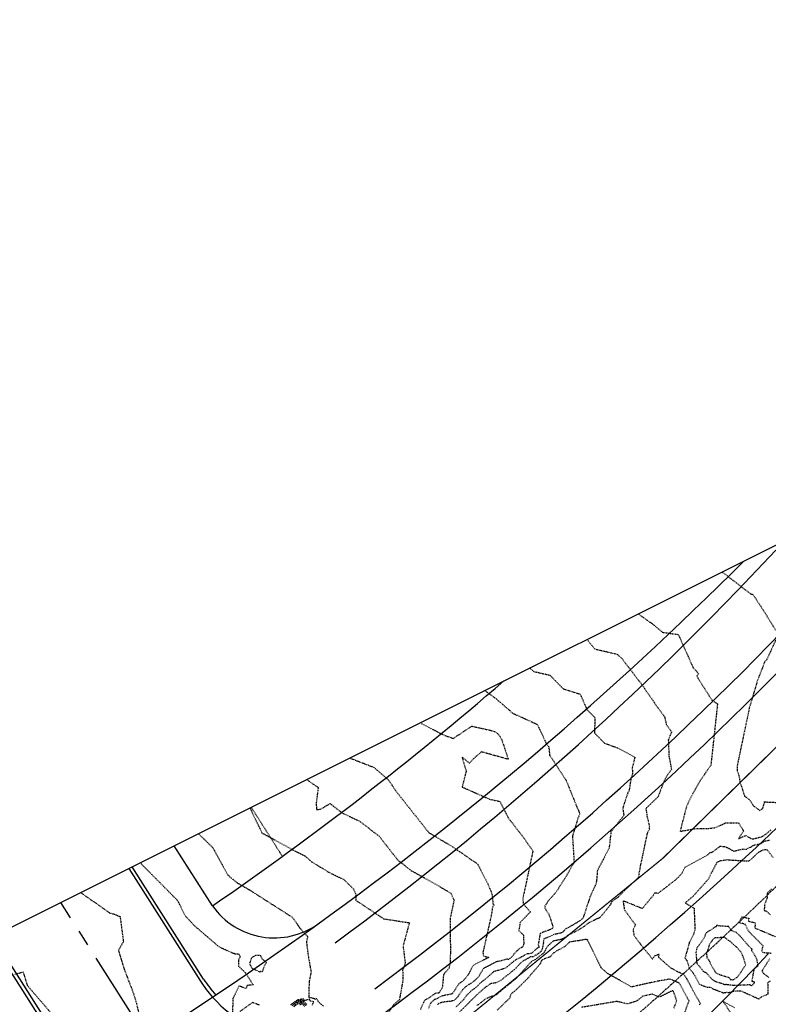
# Model space of a CAD drawing. Units: feet. Extents: x 2038953 to 2042521, y 13707829 to 13710173.
# Drawn here: x 2040079 to 2040228, y 13709405 to 13709600 of the extents above; entities that cross this region are included whole.
import ezdxf

# ---------------------------------------------------------------- set-up
doc = ezdxf.new("R2010")
doc.units = ezdxf.units.FT
doc.header["$MEASUREMENT"] = 0
for name, pattern in [('HIDDEN2', [0.1875, 0.125, -0.0625]), ('MP1383100$0$CENTER2', [28.575, 19.05, -3.175, 3.175, -3.175]), ('MP1383100$0$CENTER4', [0.5625, 0.375, -0.0625, 0.0625, -0.0625]), ('MP1383100$0$DASHED2', [0.375, 0.25, -0.125]), ('MP1383100$0$HIDDEN2', [0.1875, 0.125, -0.0625])]:
    doc.linetypes.add(name, pattern=pattern)
doc.layers.add('C-ANNO-NPLT', color=202, linetype='Continuous', plot=False)
for name, color, linetype in [('CE-TOPO-MAJR', 37, 'HIDDEN2'), ('CE-TOPO-MINR', 39, 'HIDDEN2'), ('MP1383100$0$CF-ROAD-CURB FACE', 2, 'Continuous'), ('MP1383100$0$CP-ESMT-UTIL-U1A', 2, 'MP1383100$0$HIDDEN2'), ('MP1383100$0$CP-PROP-LOT-LINE-U1A', 1, 'Continuous'), ('MP1383100$0$CP-PVMT MARK', 254, 'Continuous'), ('MP1383100$0$CP-ROAD-CNTR-STEVENS CIR', 1, 'MP1383100$0$CENTER4'), ('MP1383100$0$CP-ROAD-CNTR-U1A', 1, 'MP1383100$0$CENTER2'), ('MP1383100$0$CP-ROAD-CURB BACK-U1A', 1, 'Continuous'), ('MP1383100$0$CP-ROAD-CURB FACE-U1A', 2, 'Continuous'), ('MP1383100$0$CP-ROAD-ROW-STEVENS CIR', 3, 'Continuous'), ('MP1383100$0$CP-ROAD-ROW-U1A', 3, 'Continuous'), ('MP1383100$0$CP-SIDEWALK', 251, 'Continuous')]:
    doc.layers.add(name, color=color, linetype=linetype)

msp = doc.modelspace()

# ---------------------------------------------------------------- linework, layer by layer
at = {"layer": 'C-ANNO-NPLT'}
msp.add_lwpolyline([(2040679.28, 13709116.66), (2040578.16, 13709035.43), (2040491.31, 13708964.29), (2040513.94, 13708935.74), (2039233.7, 13708295.91), (2038952.73, 13708858.1), (2040437.61, 13709600.22)], close=True, dxfattribs=at)
at = {"layer": 'CE-TOPO-MAJR', "color": 37, "linetype": 'HIDDEN2', "lineweight": -3}
for points, elevation in [([(2040171.41, 13709467.18), (2040173.69, 13709465.52), (2040176.27, 13709463.29), (2040176.86, 13709462.73), (2040181.83, 13709460.46), (2040183.59, 13709456.74), (2040184.11, 13709455.97), (2040184.29, 13709454.36), (2040187.55, 13709449.37), (2040189.68, 13709444.11), (2040190.06, 13709443.25), (2040190.23, 13709442.61), (2040189.88, 13709441.84), (2040188.81, 13709438.29), (2040189.14, 13709433.07), (2040187.47, 13709430.18), (2040185.53, 13709427.15), (2040183.94, 13709425.36), (2040183.67, 13709424.9), (2040183.35, 13709424.47), (2040183.37, 13709424.38), (2040183.31, 13709424.09), (2040183.32, 13709424.06), (2040184.15, 13709422.76), (2040184.95, 13709420.29), (2040184.95, 13709420.04), (2040184.74, 13709419.89), (2040182.41, 13709419.03), (2040182.02, 13709416.74), (2040182.18, 13709416.29), (2040182.17, 13709416.25), (2040182.16, 13709416.23), (2040182.14, 13709416.2), (2040181.8, 13709416.05), (2040181.45, 13709415.75), (2040180.77, 13709415.13), (2040180.66, 13709415.04), (2040180.61, 13709415.01), (2040179.79, 13709414.94), (2040178.2, 13709414.05), (2040177.65, 13709413.8), (2040177.18, 13709413.47), (2040176.89, 13709413.24), (2040175.43, 13709412.05), (2040173.23, 13709411.42), (2040173.18, 13709411.4), (2040171.27, 13709409.71), (2040170.68, 13709409.3), (2040170.52, 13709409.15), (2040169.66, 13709408.25), (2040168.75, 13709407.63), (2040167.71, 13709406.61), (2040167.24, 13709405.91), (2040165.64, 13709404.32)], 910), ([(2040114.62, 13709438.8), (2040117.46, 13709436.03), (2040120.47, 13709430.57), (2040120.58, 13709430.53), (2040120.83, 13709430.22), (2040122.41, 13709428.99), (2040124.59, 13709427.74), (2040133.19, 13709422.25), (2040134.83, 13709419.98), (2040136.28, 13709418.36), (2040136.05, 13709417.34), (2040136.37, 13709414.72), (2040136.96, 13709411.36), (2040136.59, 13709409.47), (2040136.49, 13709406.34), (2040137.2, 13709406.23), (2040137.44, 13709406.13), (2040137.65, 13709406.1), (2040137.79, 13709405.92), (2040137.98, 13709406.13), (2040138.35, 13709405.52), (2040139.38, 13709404.58)], 915), ([(2040228.26, 13709427.79), (2040227.43, 13709427), (2040227.45, 13709426.18), (2040226.92, 13709424.59), (2040226.83, 13709423.57), (2040227.26, 13709423.46), (2040228, 13709422.74)], 910), ([(2040137.22, 13709404.75), (2040137.5, 13709405.44), (2040136.8, 13709405.58), (2040136.63, 13709405.96), (2040135.7, 13709405.68), (2040135.44, 13709406), (2040134.09, 13709405.73), (2040134.08, 13709405.73), (2040132.89, 13709404.8)], 915), ([(2040126.75, 13709404.77), (2040125.35, 13709405.31), (2040122.78, 13709403.47)], 915)]:
    msp.add_lwpolyline(points, dxfattribs=dict(at, elevation=elevation))
for points, elevation in [([(2040215.27, 13709419.06), (2040214.92, 13709418.12), (2040214.46, 13709417.45), (2040213.82, 13709416.52), (2040213.48, 13709416.17), (2040213.29, 13709415.26), (2040213.39, 13709414.12), (2040213.47, 13709413.1), (2040214.12, 13709412.32), (2040214.74, 13709411.52), (2040215.41, 13709411.13), (2040216.48, 13709409.9), (2040217.12, 13709409.53), (2040217.19, 13709409.49), (2040218.35, 13709409.12), (2040218.55, 13709409.05), (2040218.56, 13709409.05), (2040219.02, 13709408.86), (2040219.28, 13709408.92), (2040221.03, 13709408.71), (2040222.43, 13709408.79), (2040223.92, 13709408.86), (2040224.4, 13709408.64), (2040224.86, 13709409.19), (2040224.9, 13709409.21), (2040224.9, 13709409.3), (2040224.85, 13709409.37), (2040224.43, 13709409.46), (2040224.87, 13709411.97), (2040225.62, 13709412.59), (2040225.44, 13709413.72), (2040225.19, 13709414.3), (2040224.37, 13709415.62), (2040224.43, 13709415.86), (2040223.74, 13709416.56), (2040222.38, 13709418.11), (2040221.62, 13709418.94), (2040221.32, 13709419.16), (2040220.25, 13709419.62), (2040219.83, 13709420.35), (2040217.58, 13709420.5), (2040217.52, 13709420.61), (2040217.4, 13709420.58), (2040217.35, 13709420.41), (2040215.27, 13709419.06)], 910), ([(2040125.27, 13709412.05), (2040126.06, 13709411.73), (2040126.88, 13709411.34), (2040126.96, 13709411.53), (2040127.33, 13709411.42), (2040127.8, 13709412.74), (2040128.15, 13709413.22), (2040128.05, 13709413.39), (2040127.34, 13709413.84), (2040126.98, 13709414.58), (2040125.97, 13709414.65), (2040125.47, 13709414.35), (2040125.08, 13709414.07), (2040125.04, 13709413.86), (2040124.76, 13709413.01), (2040124.88, 13709412.75), (2040125.27, 13709412.05)], 915)]:
    msp.add_lwpolyline(points, close=True, dxfattribs=dict(at, elevation=elevation))
at = {"layer": 'CE-TOPO-MINR', "color": 39, "linetype": 'HIDDEN2', "lineweight": -3}
for points, elevation in [([(2040218.44, 13709490.68), (2040219.09, 13709490.24), (2040224.11, 13709486.37), (2040224.61, 13709486.24), (2040224.98, 13709485.67), (2040226.68, 13709483.07), (2040229.12, 13709479.13)], 906), ([(2040201.85, 13709482.39), (2040204.72, 13709480.36), (2040206.66, 13709478.73), (2040209.81, 13709478.29), (2040212.74, 13709471.7), (2040213.3, 13709471.12), (2040213.84, 13709470.49), (2040213.47, 13709469.99), (2040216.5, 13709465.22), (2040217.58, 13709464.56), (2040216.87, 13709458.03), (2040216.26, 13709452.35), (2040214.23, 13709449.43), (2040213.16, 13709447.62), (2040212.68, 13709446.72), (2040211.55, 13709444.48), (2040211.17, 13709443.21), (2040210.15, 13709439.24), (2040213.46, 13709439.84), (2040215.89, 13709439.84), (2040217.22, 13709440), (2040219.19, 13709440.94), (2040221.74, 13709440.94), (2040222.55, 13709439.66), (2040222.71, 13709439.28), (2040221.74, 13709437.8), (2040222.88, 13709438.28), (2040223.24, 13709438.43), (2040224.21, 13709437.82), (2040224.69, 13709437.76), (2040226.31, 13709438.17), (2040226.46, 13709438.28), (2040226.71, 13709438.33), (2040228.2, 13709439.54)], 907), ([(2040229.75, 13709478.61), (2040227.37, 13709473.31), (2040226.92, 13709472.86), (2040226.52, 13709471.75), (2040225.51, 13709469.21), (2040223.88, 13709463.66), (2040221.48, 13709452.27), (2040221.49, 13709451.14), (2040221.77, 13709450.62), (2040222.03, 13709449.04), (2040222.95, 13709446.21), (2040223.84, 13709445.59), (2040224.79, 13709444.23), (2040225.96, 13709443.36), (2040226.55, 13709443.79), (2040226.91, 13709445.02), (2040226.8, 13709445.12), (2040226.97, 13709445.13), (2040227.37, 13709445.07), (2040230.99, 13709444.91)], 906), ([(2040191.71, 13709477.32), (2040193.22, 13709475.42), (2040197.63, 13709474.4), (2040198.59, 13709473.56), (2040202.62, 13709468.29), (2040205.72, 13709463.8), (2040207.08, 13709461.97), (2040207.41, 13709460.46), (2040208.48, 13709458.99), (2040207.82, 13709457.4), (2040207.95, 13709454.13), (2040208.45, 13709451.53), (2040207.37, 13709449.98), (2040206.73, 13709448.62), (2040205.81, 13709446.13), (2040203.52, 13709443.9), (2040203.42, 13709443.78), (2040203.39, 13709443.69), (2040203.59, 13709442.26), (2040204.09, 13709440.15), (2040204.01, 13709439.84), (2040204.11, 13709439.61), (2040203.63, 13709438.9), (2040202.26, 13709432.38), (2040201.85, 13709430.04), (2040198.59, 13709426.98), (2040197.97, 13709426.23), (2040196.59, 13709425.34), (2040196.33, 13709424.68), (2040196.17, 13709424.46), (2040194.25, 13709422.12), (2040193.49, 13709421.81), (2040193.36, 13709421.73), (2040192.16, 13709421.15), (2040191.29, 13709420.53), (2040191.02, 13709420.32), (2040190.15, 13709419.79), (2040189.39, 13709419.35), (2040187.86, 13709418.61), (2040187.63, 13709418.33), (2040186.72, 13709417.83), (2040186.57, 13709417.79), (2040184.96, 13709417.47), (2040184.89, 13709417.43), (2040183.95, 13709416.51), (2040183.51, 13709415.97), (2040183.44, 13709415.65), (2040183.43, 13709415.6), (2040183.09, 13709415.1), (2040182.36, 13709414.56), (2040182.32, 13709414.53), (2040182.32, 13709414.53), (2040182.26, 13709414.48), (2040181.45, 13709413.81), (2040181.31, 13709413.72), (2040181.17, 13709413.71), (2040180.7, 13709413.45), (2040178.08, 13709410.56), (2040177.79, 13709410.23), (2040177.71, 13709410.15), (2040173.87, 13709407), (2040173.87, 13709406.96), (2040173.75, 13709406.85), (2040172.35, 13709406.34), (2040171.71, 13709406.08), (2040169.86, 13709404.69)], 908), ([(2040180.31, 13709471.63), (2040181.12, 13709470.96), (2040184.34, 13709470.23), (2040186.96, 13709467.52), (2040190.34, 13709466.47), (2040191.67, 13709463.4), (2040193.27, 13709461.81), (2040193.17, 13709458.76), (2040195.14, 13709456.76), (2040197.86, 13709455.75), (2040201.19, 13709453.95), (2040200.67, 13709451.83), (2040200.72, 13709450.6), (2040200.43, 13709449.82), (2040200.02, 13709447.21), (2040199.81, 13709446.94), (2040198.79, 13709443.9), (2040199, 13709442.39), (2040196.44, 13709439.19), (2040196.08, 13709435.93), (2040193.75, 13709431.49), (2040193.58, 13709429.29), (2040193.43, 13709428.78), (2040192.29, 13709426.24), (2040190.92, 13709422.08), (2040190.61, 13709421.78), (2040189.88, 13709421.26), (2040189.83, 13709421.22), (2040189.66, 13709421.12), (2040188.05, 13709420.18), (2040187.42, 13709419.88), (2040186.96, 13709419.31), (2040186.58, 13709419.1), (2040185.86, 13709418.92), (2040185.09, 13709418.76), (2040183.88, 13709418.19), (2040183.14, 13709417.91), (2040183.03, 13709417.32), (2040183.08, 13709417.2), (2040182.81, 13709415.95), (2040182.68, 13709415.56), (2040182.59, 13709415.43), (2040182.4, 13709415.29), (2040182.07, 13709415.02), (2040181.59, 13709414.72), (2040181.48, 13709414.67), (2040181.02, 13709414.37), (2040180.48, 13709414.33), (2040178.7, 13709413.32), (2040177.58, 13709412.09), (2040176.2, 13709410.94), (2040175.99, 13709410.81), (2040174.7, 13709409.76), (2040173.57, 13709409.18), (2040172.54, 13709409.02), (2040171.51, 13709408.31), (2040169.99, 13709406.94), (2040169.94, 13709406.89), (2040169.89, 13709406.86), (2040168.42, 13709405.42), (2040168.39, 13709405.37), (2040165.97, 13709402.97)], 909), ([(2040158.58, 13709460.77), (2040163.07, 13709458.44), (2040165.16, 13709457.67), (2040168.86, 13709460.11), (2040172.41, 13709459.32), (2040173.48, 13709458.99), (2040174.07, 13709458.56), (2040174.75, 13709457.53), (2040176.08, 13709453.53), (2040170.75, 13709455.01), (2040168.83, 13709453.34), (2040168.42, 13709452.76), (2040166.91, 13709453.97), (2040167.73, 13709451.17), (2040166.93, 13709448.04), (2040172.33, 13709445.64), (2040174.41, 13709445.18), (2040176.07, 13709441.93), (2040179.34, 13709437.71), (2040180.96, 13709435.33), (2040178.95, 13709425.85), (2040179.06, 13709424.87), (2040180.46, 13709423.26), (2040178.41, 13709421.15), (2040178.18, 13709419.53), (2040179.13, 13709418.63), (2040179.11, 13709417.8), (2040179.17, 13709417.07), (2040178.97, 13709416.33), (2040178.83, 13709416.23), (2040178.39, 13709416.07), (2040177.76, 13709415.48), (2040177.12, 13709414.85), (2040177.08, 13709414.68), (2040176.73, 13709414.28), (2040176.38, 13709414.03), (2040176.14, 13709413.83), (2040175.66, 13709413.91), (2040175.38, 13709413.75), (2040173.69, 13709413.34), (2040171.18, 13709412.06), (2040170.01, 13709410.18), (2040169.56, 13709409.81), (2040169.37, 13709409.61), (2040167.61, 13709408.4), (2040166.99, 13709407.8), (2040166.09, 13709406.44), (2040165.31, 13709405.67), (2040164.47, 13709405.52), (2040163.34, 13709405.39), (2040162.83, 13709405.29), (2040162.4, 13709405.17), (2040162.05, 13709404.87)], 911), ([(2040144.65, 13709453.8), (2040149.47, 13709451.92), (2040152.24, 13709449.5), (2040154.16, 13709446.78), (2040160.29, 13709439.03), (2040164.95, 13709436.24), (2040169.98, 13709432.78), (2040171.97, 13709428.95), (2040172.84, 13709426.87), (2040173.05, 13709424.85), (2040173.27, 13709424.6), (2040172.95, 13709424.26), (2040172.72, 13709422.63), (2040171.05, 13709415.23), (2040171.14, 13709414.53), (2040172.21, 13709414.25), (2040169.16, 13709412.71), (2040168.79, 13709412.1), (2040168.15, 13709410.81), (2040167.21, 13709409.68), (2040166.48, 13709409.18), (2040166.28, 13709408.98), (2040165.09, 13709407.2), (2040165.01, 13709407.11), (2040164.89, 13709406.99), (2040163.38, 13709406.69), (2040162.73, 13709406.51), (2040162.15, 13709406.22), (2040162, 13709406.05), (2040161.43, 13709405.87), (2040160.75, 13709405.28), (2040160.26, 13709404.2)], 912), ([(2040136.1, 13709449.53), (2040138.38, 13709447.94), (2040137.98, 13709444.87), (2040138.05, 13709443.56), (2040138.89, 13709443.64), (2040140.71, 13709444.76), (2040143.23, 13709442.85), (2040146.65, 13709441.23), (2040150.51, 13709438.24), (2040154.16, 13709433.57), (2040156.77, 13709431.49), (2040161.89, 13709428.64), (2040164.71, 13709426.96), (2040165.32, 13709425.57), (2040164.56, 13709422.03), (2040164.6, 13709415.29), (2040164.56, 13709413.33), (2040164.33, 13709412.11), (2040163.35, 13709410.98), (2040163.26, 13709410.85), (2040163.22, 13709410.77), (2040163.19, 13709410.31), (2040163.05, 13709408.67), (2040163.05, 13709408.59), (2040162.9, 13709408.13), (2040162.83, 13709407.97), (2040162.45, 13709407.36), (2040162.33, 13709407.2), (2040162.3, 13709407.18), (2040162.3, 13709407.18), (2040161.67, 13709407.16), (2040159.99, 13709405.97), (2040159.65, 13709405.86), (2040159.45, 13709405.68), (2040158.61, 13709403.85)], 913), ([(2040124.83, 13709443.9), (2040127.21, 13709438.95), (2040133.47, 13709435.5), (2040135.79, 13709434.37), (2040137.05, 13709433.23), (2040140.54, 13709431.1), (2040143.46, 13709429.7), (2040145.36, 13709427.82), (2040145.82, 13709426.84), (2040145.82, 13709425.6), (2040151.34, 13709421.91), (2040156.46, 13709421.12), (2040155.21, 13709416.51), (2040155.64, 13709413.1), (2040155.11, 13709411.69), (2040155.2, 13709410.79), (2040155.19, 13709409.84), (2040154.7, 13709407.01), (2040154.63, 13709406.71), (2040154.49, 13709405.86), (2040153.48, 13709405), (2040151.26, 13709401.8)], 914), ([(2040227.91, 13709437.46), (2040226.79, 13709437.23), (2040226.15, 13709436.78), (2040224.68, 13709436.41), (2040224.57, 13709436.36), (2040224.18, 13709436.07), (2040223.73, 13709435.96), (2040223.32, 13709435.63), (2040222.52, 13709435.68), (2040220.88, 13709435.27), (2040219.27, 13709436.12), (2040218.07, 13709436.24), (2040216.54, 13709435.1), (2040216.39, 13709435.04), (2040216.09, 13709434.97), (2040215.61, 13709434.56), (2040211.12, 13709432.11), (2040210.51, 13709430.93), (2040209.77, 13709430.09), (2040208.93, 13709429.37), (2040205.79, 13709426.94), (2040205.08, 13709427.01), (2040204.75, 13709426.44), (2040202.65, 13709423.93), (2040198.84, 13709425.47), (2040199.11, 13709423.68), (2040201.3, 13709420.68), (2040200.83, 13709419.74), (2040201, 13709418.66), (2040202.38, 13709416.79), (2040204.66, 13709413.95), (2040205.13, 13709414.57), (2040205.99, 13709414.92), (2040205.83, 13709414.32), (2040208.2, 13709412.25), (2040209.37, 13709411.56), (2040210.86, 13709410.95), (2040211.51, 13709409.94), (2040212.71, 13709407.71), (2040213.18, 13709406.85), (2040214.12, 13709405.18), (2040214, 13709404.86)], 908), ([(2040228.65, 13709434.03), (2040227.4, 13709435.61), (2040226.55, 13709435.5), (2040226.04, 13709435.26), (2040225.91, 13709435.15), (2040225.43, 13709434.88), (2040225.03, 13709434.43), (2040224.2, 13709433.65), (2040223.76, 13709433.3), (2040220.11, 13709433.51), (2040220.06, 13709433.5), (2040220.02, 13709433.53), (2040219.49, 13709433.58), (2040218.1, 13709433.37), (2040217.45, 13709433.05), (2040215.73, 13709429.74), (2040212.79, 13709426.43), (2040211.18, 13709425.05), (2040212.93, 13709423.98), (2040213.08, 13709420.26), (2040213.06, 13709419.63), (2040212.75, 13709418.61), (2040212.06, 13709417.31), (2040212, 13709417.24), (2040211.97, 13709417.21), (2040211.89, 13709416.8), (2040211.13, 13709414.15), (2040211.47, 13709413.67), (2040212.03, 13709412.05), (2040212.77, 13709411.12), (2040213.09, 13709410.62), (2040213.99, 13709408.94), (2040215.3, 13709408.4), (2040215.69, 13709408.33), (2040216.1, 13709408.37), (2040216.77, 13709407.97), (2040217.25, 13709407.81), (2040218.68, 13709407.23), (2040219.4, 13709407.34), (2040219.61, 13709407.26), (2040221.19, 13709407.64), (2040221.56, 13709407.59), (2040221.86, 13709407.61), (2040222.18, 13709407.62), (2040225.85, 13709405.99), (2040226.13, 13709406.33), (2040227.63, 13709407.02), (2040227.59, 13709409.3), (2040228.1, 13709409.57)], 909), ([(2040103.06, 13709433.02), (2040110.44, 13709425.58), (2040111.98, 13709422.54), (2040113.87, 13709420.5), (2040118.72, 13709416.34), (2040121.54, 13709415.07), (2040121.66, 13709415.07), (2040121.78, 13709414.97), (2040122.62, 13709414.93), (2040122.92, 13709414.44), (2040122.57, 13709413.7), (2040122.57, 13709412.52), (2040123.94, 13709411.21), (2040123.96, 13709411.17), (2040123.96, 13709411.16), (2040123.97, 13709411.16), (2040123.99, 13709411.15), (2040124.21, 13709410.81), (2040125.47, 13709408.81), (2040124.28, 13709408.68), (2040124.07, 13709408.06), (2040122.69, 13709408.58), (2040121.48, 13709406.14), (2040121.36, 13709403.24)], 916), ([(2040091.27, 13709427.12), (2040097.07, 13709423.04), (2040097.91, 13709422.85), (2040099.09, 13709422.33), (2040099.74, 13709417.37), (2040098.77, 13709415.62), (2040099.9, 13709411.91), (2040101.54, 13709407.64), (2040102.24, 13709405.53), (2040104.1, 13709397.5)], 917), ([(2040228.23, 13709415.04), (2040226.66, 13709415.15), (2040226.59, 13709415.26), (2040226.39, 13709415.58), (2040226.63, 13709416.52), (2040223.95, 13709419.22), (2040223.85, 13709419.33), (2040223.76, 13709419.43), (2040223.03, 13709420.85), (2040221.92, 13709421.09), (2040222.41, 13709422.31), (2040223.79, 13709422.02), (2040223.74, 13709421.44), (2040225.07, 13709421.09), (2040224.99, 13709420.09), (2040226.72, 13709419.36), (2040230.07, 13709417.94)], 909), ([(2040210.85, 13709402.63), (2040211.94, 13709405.64), (2040211.54, 13709406.35), (2040210.17, 13709408.85), (2040209.98, 13709409.15), (2040209.72, 13709409.26), (2040208.16, 13709409.94), (2040205.88, 13709409.55), (2040204.28, 13709409.22), (2040200.53, 13709408.38), (2040195.79, 13709411.05), (2040194.51, 13709412.18), (2040191.78, 13709417.74), (2040191.72, 13709417.84), (2040191.65, 13709417.8), (2040191.59, 13709417.76), (2040191.44, 13709417.83), (2040189.95, 13709417.53), (2040188.29, 13709417.31), (2040188.24, 13709417.28), (2040187.19, 13709416.31), (2040185.71, 13709415.56), (2040185.1, 13709415.16), (2040184.39, 13709414.36), (2040183.14, 13709413.92), (2040182.88, 13709413.75), (2040182.68, 13709413.71), (2040182.43, 13709412.98), (2040181.24, 13709411.61), (2040179.89, 13709410.04), (2040177.76, 13709407.92), (2040176.55, 13709406.92), (2040176.39, 13709406.21), (2040173.85, 13709403.75)], 907), ([(2040227.77, 13709410.21), (2040227.6, 13709410.38), (2040226.8, 13709411.02), (2040226.39, 13709411.54), (2040226.53, 13709411.67), (2040226.54, 13709411.78), (2040227.98, 13709414.03)], 909), ([(2040078.19, 13709410.9), (2040079.86, 13709411.36), (2040080.67, 13709408.71), (2040085.28, 13709403.35), (2040083.02, 13709401.58), (2040087.66, 13709396.07), (2040090.88, 13709390.9), (2040088.91, 13709388.89), (2040090.14, 13709383.92), (2040093.04, 13709378.07), (2040089.3, 13709373.18), (2040088.87, 13709373.15), (2040088.99, 13709372.89), (2040085.04, 13709370.52), (2040083.15, 13709370.3), (2040080.35, 13709368.96), (2040078.9, 13709368.24)], 918), ([(2040208.93, 13709404.16), (2040209.5, 13709405.6), (2040208.94, 13709407.31), (2040208.78, 13709407.58), (2040208.7, 13709407.62), (2040208.46, 13709407.57), (2040206, 13709406.35), (2040206, 13709406.35), (2040204.67, 13709406.96), (2040202.75, 13709406.54), (2040201.47, 13709405.54), (2040199.71, 13709405.02), (2040197.61, 13709405.51), (2040190.57, 13709404.32)], 906), ([(2040136.12, 13709404.85), (2040135.4, 13709405.74), (2040134.25, 13709405.51), (2040134.12, 13709405.47), (2040133.09, 13709404.67)], 914), ([(2040135.97, 13709404.73), (2040135.37, 13709405.47), (2040134.41, 13709405.28), (2040134.15, 13709405.21), (2040133.3, 13709404.54)], 913), ([(2040135.82, 13709404.61), (2040135.34, 13709405.21), (2040134.57, 13709405.05), (2040134.19, 13709404.95), (2040133.5, 13709404.42)], 912), ([(2040135.67, 13709404.5), (2040135.31, 13709404.94), (2040134.73, 13709404.83)], 911), ([(2040222.75, 13709399.24), (2040218.83, 13709405.36), (2040218.82, 13709405.36), (2040218.76, 13709405.36), (2040218.68, 13709405.4), (2040218.78, 13709405.42), (2040218.83, 13709405.4), (2040218.88, 13709405.41), (2040221.01, 13709404.24)], 908)]:
    msp.add_lwpolyline(points, dxfattribs=dict(at, elevation=elevation))
at = {"layer": 'CE-TOPO-MINR', "color": 39, "linetype": 'HIDDEN2', "lineweight": -3, "elevation": 911}
msp.add_lwpolyline([(2040216.55, 13709417.73), (2040216.46, 13709417.49), (2040216.34, 13709417.32), (2040215.95, 13709416.75), (2040215.4, 13709415.03), (2040215.46, 13709414.19), (2040215.88, 13709413.69), (2040216.33, 13709412.65), (2040216.65, 13709412.16), (2040217.23, 13709411.23), (2040217.26, 13709411.18), (2040217.28, 13709411.18), (2040218, 13709410.84), (2040218.33, 13709410.73), (2040219.89, 13709410.25), (2040220.12, 13709409.89), (2040220.15, 13709409.87), (2040220.49, 13709409.83), (2040220.83, 13709409.85), (2040221.54, 13709410.36), (2040222.18, 13709411.25), (2040223.17, 13709412.75), (2040222.8, 13709414.02), (2040222.4, 13709415.08), (2040221.52, 13709416.14), (2040221.33, 13709416.34), (2040220.8, 13709416.77), (2040220.07, 13709417.43), (2040219.29, 13709417.98), (2040219.12, 13709418.06), (2040219.06, 13709418.17), (2040218.68, 13709418.2), (2040217.11, 13709418.1), (2040216.55, 13709417.73)], close=True, dxfattribs=at)
at = {"layer": 'MP1383100$0$CF-ROAD-CURB FACE'}
for points in [[(2040117.43, 13709406.36, 0.387117), (2040150.91, 13709402.8, 0.047011), (2040241.61, 13709483.44)], [(2040008.69, 13709294.57), (2040062.96, 13709322.81, 0.087479), (2040257.71, 13709468.45)]]:
    msp.add_lwpolyline(points, format="xyb", dxfattribs=at)
msp.add_arc((2039759.89, 13709859.71), 645.46, 293.86452, 316.44374, dxfattribs=at)
at = {"layer": 'MP1383100$0$CP-ESMT-UTIL-U1A'}
msp.add_line((2040131.29, 13709434.29), (2040125.1, 13709444.03), dxfattribs=at)
at = {"layer": 'MP1383100$0$CP-PROP-LOT-LINE-U1A'}
msp.add_lwpolyline([(2040117.41, 13709424.47, 0.027052), (2040175.19, 13709469.07, 0.027052)], format="xyb", dxfattribs=at)
at = {"layer": 'MP1383100$0$CP-PVMT MARK', "linetype": 'MP1383100$0$DASHED2', "const_width": 0.25}
for points in [[(2040026.39, 13709258.7, 0.094737), (2040235.54, 13709407.27), (2040329.29, 13709502.85)], [(2040003.15, 13709305.21), (2040057.55, 13709333.52, 0.091647), (2040249.66, 13709475.95)]]:
    msp.add_lwpolyline(points, format="xyb", dxfattribs=at)
at = {"layer": 'MP1383100$0$CP-ROAD-CNTR-STEVENS CIR', "flags": 128}
msp.add_lwpolyline([(2040357.12, 13709559.99, -0.009498), (2040315.72, 13709516.16), (2040286.5, 13709486.36), (2040242.39, 13709441.39, -0.083088), (2040042.25, 13709295.69), (2039124.02, 13708836.78)], format="xyb", dxfattribs=at)
at = {"layer": 'MP1383100$0$CP-ROAD-CNTR-U1A'}
msp.add_line((2040104.6, 13709398), (2040087.33, 13709425.16), dxfattribs=at)
at = {"layer": 'MP1383100$0$CP-ROAD-CURB BACK-U1A'}
for p, q in [((2040115.66, 13709409.95), (2040101.49, 13709432.24)), ((2040089.17, 13709392.9), (2040073.17, 13709418.08))]:
    msp.add_line(p, q, dxfattribs=at)
msp.add_lwpolyline([(2040115.66, 13709409.95, 0.041089), (2040118.06, 13709406.78, 0.041089)], format="xyb", dxfattribs=at)
at = {"layer": 'MP1383100$0$CP-ROAD-CURB FACE-U1A'}
msp.add_line((2040089.81, 13709393.3), (2040073.84, 13709418.42), dxfattribs=at)
msp.add_lwpolyline([(2040100.82, 13709431.9), (2040115.03, 13709409.55)], dxfattribs=at)
msp.add_lwpolyline([(2040115.03, 13709409.55, 0.040019), (2040117.43, 13709406.36, 0.040019)], format="xyb", dxfattribs=at)
at = {"layer": 'MP1383100$0$CP-ROAD-ROW-STEVENS CIR'}
msp.add_lwpolyline([(2039080.39, 13708882.05), (2040042.9, 13709363.09, 0.080897), (2040222.8, 13709492.86, 0.080897)], format="xyb", dxfattribs=at)
at = {"layer": 'MP1383100$0$CP-ROAD-ROW-U1A'}
msp.add_line((2040117.4, 13709424.46), (2040109.81, 13709436.39), dxfattribs=at)
msp.add_arc((2040129.67, 13709433.11), 15, 215.2042, 305.8408, dxfattribs=at)
at = {"layer": 'MP1383100$0$CP-SIDEWALK'}
for points in [[(2040141.73, 13709417.15, 0.046578), (2040229.17, 13709495.03)], [(2040149.6, 13709408.04, 0.046215), (2040237.95, 13709486.85)]]:
    msp.add_lwpolyline(points, format="xyb", dxfattribs=at)

doc.saveas('drawing.dxf')
